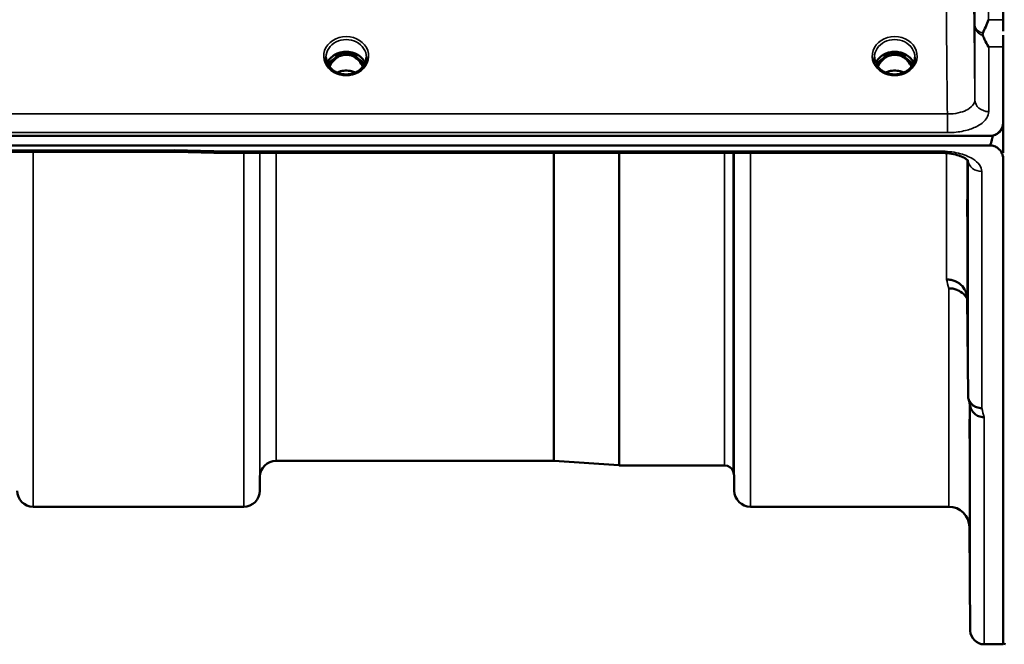
# Model space of a CAD drawing. Units: millimetres. Extents: x 0 to 14850, y 0 to 10500.
# Drawn here: x 4139 to 4354, y 2932 to 3068 of the extents above; entities that cross this region are included whole.
import ezdxf

# ---------------------------------------------------------------- set-up
doc = ezdxf.new("R2010")
doc.units = ezdxf.units.MM
doc.header["$LTSCALE"] = 50
doc.layers.add('Visible (ISO)', color=7, linetype='Continuous', lineweight=50)
doc.layers.add('Visible Narrow (ISO)', color=7, linetype='Continuous', lineweight=35)

msp = doc.modelspace()

# ---------------------------------------------------------------- linework, layer by layer
at = {"layer": 'Visible (ISO)'}
for p, q in [((4353.53, 3065.42), (4353.53, 3126.01)), ((4353.58, 3061.98), (4353.58, 3045.59)), ((4209.14, 3060.3), (4208.07, 3060.3)), ((4208.49, 3060.55), (4209.14, 3060.55)), ((4209.14, 3060.3), (4209.14, 3060.55)), ((4211.7, 3060.55), (4212.35, 3060.55)), ((4211.7, 3060.3), (4211.7, 3060.55)), ((4212.77, 3060.3), (4211.7, 3060.3)), ((4328.64, 3060.3), (4327.57, 3060.3)), ((4327.99, 3060.55), (4328.64, 3060.55)), ((4328.64, 3060.3), (4328.64, 3060.55)), ((4331.2, 3060.55), (4331.85, 3060.55)), ((4331.2, 3060.3), (4331.2, 3060.55)), ((4332.27, 3060.3), (4331.2, 3060.3)), ((4353.37, 3044.43), (4353.37, 3044.48)), ((4353.53, 3038.95), (4353.53, 3045.07)), ((3356.26, 3042.59), (4350.58, 3042.59)), ((4351.04, 3042.62), (4351.28, 3042.62)), ((4351.28, 3042.62), (4351.28, 3042.67)), ((4350.58, 3040.54), (3356.26, 3040.54)), ((4173.22, 3039.13), (3533.88, 3039.13)), ((4184.41, 3038.88), (4339.9, 3038.88)), ((4353.58, 3037.6), (4353.58, 2931.8)), ((4345.7, 3007.22), (4345.9, 2986.02)), ((4255.56, 2971.8), (4195.14, 2971.8)), ((4255.7, 2971.8), (4269.86, 2970.81)), ((4292.87, 2970.8), (4270, 2970.8)), ((4191.64, 2968.33), (4191.61, 2965.27)), ((4294.95, 2968.33), (4294.98, 2965.27)), ((4188.11, 2961.8), (4142.23, 2961.8)), ((4341.7, 2961.8), (4298.48, 2961.8)), ((4346.2, 2957.34), (4346.4, 2934.78)), ((4353.58, 2931.8), (4349.4, 2931.8))]:
    msp.add_line(p, q, dxfattribs=at)
for centre, radius, start, end in [((4350.58, 3045.54), 3, 283.4544, 338.348), ((4195.14, 2968.3), 3.5, 90, 179.5), ((4255.56, 2969.8), 2, 86, 90), ((4270, 2972.8), 2, 266, 270), ((4292.87, 2968.8), 2, 19.4712, 90), ((4291.45, 2968.3), 3.5, 0.5, 19.4712), ((4142.23, 2965.3), 3.5, 180.5, 270), ((4188.11, 2965.3), 3.5, 270, 359.5), ((4298.48, 2965.3), 3.5, 180.5, 270), ((4341.7, 2957.3), 4.5, 0.5, 90), ((4349.4, 2934.8), 3, 180.5, 270), ((4354.03, 2932.3), 0.5, 204.2415, 270)]:
    msp.add_arc(centre, radius, start, end, dxfattribs=at)
for centre, major_axis, ratio, start_param, end_param in [((4210.42, 3054.97), (0, -5.58), 0.770035, 3.785078, 4.18877), ((4210.42, 3054.97), (0, -5.58), 0.770035, 3.443653, 3.785078), ((4210.42, 3057), (4.3, 0), 0.866025, 1.268736, 1.872856), ((4210.42, 3054.97), (0, -5.58), 0.770035, 2.498107, 2.839533), ((4210.42, 3054.97), (0, -5.58), 0.770035, 2.094415, 2.498107), ((4329.92, 3054.97), (0, -5.58), 0.770035, 3.785078, 4.18877), ((4329.92, 3054.97), (0, -5.58), 0.770035, 3.443653, 3.785078), ((4329.92, 3057), (4.3, 0), 0.866025, 1.268736, 1.872856), ((4329.92, 3054.97), (0, -5.58), 0.770035, 2.498107, 2.839533), ((4329.92, 3054.97), (0, -5.58), 0.770035, 2.094415, 2.498107), ((4350.58, 3116.44), (0, 75.9), 0.039526, 3.141593, 3.376416)]:
    msp.add_ellipse(centre, major_axis=major_axis, ratio=ratio, start_param=start_param, end_param=end_param, dxfattribs=at)
for points, knots in [([(4349.14, 3064.99), (4349.53, 3065.9), (4349.96, 3066.88), (4350.38, 3067.92), (4350.38, 3067.93), (4350.38, 3067.93)], [-0.4248463, -0.4248463, -0.4248463, -0.4248463, 0, 0, 0.0019192, 0.0019192, 0.0019192, 0.0019192]), ([(4349.13, 3064.46), (4349.1, 3064.55), (4349.08, 3064.64), (4349.08, 3064.81), (4349.1, 3064.9), (4349.14, 3064.99)], [0.16310399, 0.16310399, 0.16310399, 0.16310399, 0.20122772, 0.20122772, 0.23970219, 0.23970219, 0.23970219, 0.23970219]), ([(4350.4, 3061.98), (4350.39, 3061.98), (4350.39, 3061.99), (4350.1, 3062.5), (4349.8, 3063.05), (4349.39, 3063.9), (4349.26, 3064.18), (4349.13, 3064.46)], [-0.5774791, -0.5774791, -0.5774791, -0.5774791, -0.5749101, -0.5749101, -0.2790868, -0.2790868, -0.1430388, -0.1430388, -0.1430388, -0.1430388]), ([(4207.94, 3056.66), (4207.7, 3056.8), (4207.48, 3056.96), (4207.08, 3057.31), (4206.9, 3057.5), (4206.58, 3057.91), (4206.45, 3058.13), (4206.24, 3058.58), (4206.16, 3058.81), (4206.05, 3059.29), (4206.02, 3059.53), (4206.02, 3059.77)], [-2.5501618, -2.5501618, -2.5501618, -2.5501618, -2.3542887, -2.3542887, -2.1584156, -2.1584156, -1.9625425, -1.9625425, -1.7666694, -1.7666694, -1.5707963, -1.5707963, -1.5707963, -1.5707963]), ([(4214.55, 3058.48), (4214.4, 3058.83), (4214.19, 3059.16), (4213.63, 3059.78), (4213.28, 3060.06), (4212.51, 3060.51), (4212.08, 3060.68), (4211.18, 3060.9), (4210.71, 3060.95), (4209.78, 3060.92), (4209.32, 3060.84), (4208.45, 3060.56), (4208.04, 3060.36), (4207.32, 3059.87), (4207, 3059.58), (4206.56, 3059.01), (4206.41, 3058.75), (4206.29, 3058.48)], [6.639954, 6.639954, 6.639954, 6.639954, 6.94493, 6.94493, 7.265071, 7.265071, 7.579942, 7.579942, 7.892597, 7.892597, 8.204772, 8.204772, 8.517767, 8.517767, 8.833553, 8.833553, 9.068009, 9.068009, 9.068009, 9.068009]), ([(4214.08, 3057.68), (4213.87, 3058.14), (4213.59, 3058.57), (4213, 3059.22), (4212.64, 3059.57), (4211.88, 3059.99), (4211.62, 3060.1), (4211.06, 3060.25), (4210.76, 3060.3), (4210.3, 3060.3), (4210.15, 3060.29), (4209.62, 3060.23), (4209.26, 3060.12), (4208.7, 3059.85), (4208.49, 3059.73), (4207.98, 3059.35), (4207.69, 3059.07), (4207.18, 3058.44), (4206.95, 3058.08), (4206.76, 3057.68)], [-1.578196, -1.578196, -1.578196, -1.578196, -1.296623, -1.296623, -1.091578, -1.091578, -0.992092, -0.992092, -0.884246, -0.884246, -0.831241, -0.831241, -0.696808, -0.696808, -0.612058, -0.612058, -0.469913, -0.469913, -0.325588, -0.325588, -0.325588, -0.325588]), ([(4214.82, 3059.77), (4214.82, 3059.53), (4214.79, 3059.29), (4214.69, 3058.81), (4214.61, 3058.58), (4214.39, 3058.13), (4214.26, 3057.91), (4213.95, 3057.5), (4213.77, 3057.31), (4213.36, 3056.96), (4213.14, 3056.8), (4212.9, 3056.66)], [1.5707963, 1.5707963, 1.5707963, 1.5707963, 1.7666694, 1.7666694, 1.9625425, 1.9625425, 2.1584156, 2.1584156, 2.3542887, 2.3542887, 2.5501618, 2.5501618, 2.5501618, 2.5501618]), ([(4327.44, 3056.66), (4327.2, 3056.8), (4326.98, 3056.96), (4326.58, 3057.31), (4326.4, 3057.5), (4326.08, 3057.91), (4325.95, 3058.13), (4325.74, 3058.58), (4325.66, 3058.81), (4325.55, 3059.29), (4325.52, 3059.53), (4325.52, 3059.77)], [-2.5501618, -2.5501618, -2.5501618, -2.5501618, -2.3542887, -2.3542887, -2.1584156, -2.1584156, -1.9625425, -1.9625425, -1.7666694, -1.7666694, -1.5707963, -1.5707963, -1.5707963, -1.5707963]), ([(4334.05, 3058.48), (4333.9, 3058.83), (4333.69, 3059.16), (4333.13, 3059.78), (4332.78, 3060.06), (4332.01, 3060.51), (4331.58, 3060.68), (4330.68, 3060.9), (4330.21, 3060.95), (4329.28, 3060.92), (4328.82, 3060.84), (4327.95, 3060.56), (4327.54, 3060.36), (4326.82, 3059.87), (4326.5, 3059.58), (4326.06, 3059.01), (4325.91, 3058.75), (4325.79, 3058.48)], [6.639954, 6.639954, 6.639954, 6.639954, 6.94493, 6.94493, 7.265071, 7.265071, 7.579942, 7.579942, 7.892597, 7.892597, 8.204772, 8.204772, 8.517767, 8.517767, 8.833553, 8.833553, 9.068009, 9.068009, 9.068009, 9.068009]), ([(4333.58, 3057.68), (4333.36, 3058.14), (4333.09, 3058.57), (4332.41, 3059.33), (4332.04, 3059.63), (4331.38, 3059.99), (4331.12, 3060.1), (4330.56, 3060.25), (4330.26, 3060.3), (4329.8, 3060.3), (4329.65, 3060.29), (4329.12, 3060.23), (4328.76, 3060.12), (4328.2, 3059.85), (4327.99, 3059.73), (4327.48, 3059.35), (4327.19, 3059.07), (4326.68, 3058.44), (4326.45, 3058.08), (4326.26, 3057.68)], [-1.4232, -1.4232, -1.4232, -1.4232, -1.257061, -1.257061, -1.09157, -1.09157, -0.992156, -0.992156, -0.884328, -0.884328, -0.831314, -0.831314, -0.696696, -0.696696, -0.612177, -0.612177, -0.469943, -0.469943, -0.325541, -0.325541, -0.325541, -0.325541]), ([(4334.32, 3059.77), (4334.32, 3059.53), (4334.29, 3059.29), (4334.19, 3058.81), (4334.11, 3058.58), (4333.89, 3058.13), (4333.76, 3057.91), (4333.45, 3057.5), (4333.27, 3057.31), (4332.86, 3056.96), (4332.64, 3056.8), (4332.4, 3056.66)], [1.5707963, 1.5707963, 1.5707963, 1.5707963, 1.7666694, 1.7666694, 1.9625425, 1.9625425, 2.1584156, 2.1584156, 2.3542887, 2.3542887, 2.5501618, 2.5501618, 2.5501618, 2.5501618]), ([(4212.44, 3056.42), (4212.18, 3056.54), (4211.9, 3056.63), (4211.17, 3056.8), (4210.69, 3056.85), (4209.77, 3056.82), (4209.31, 3056.74), (4208.72, 3056.55), (4208.56, 3056.49), (4208.4, 3056.42)], [0.488899, 0.488899, 0.488899, 0.488899, 0.5772507, 0.5772507, 0.7167047, 0.7167047, 0.8547884, 0.8547884, 0.9064574, 0.9064574, 0.9064574, 0.9064574]), ([(4331.94, 3056.42), (4331.67, 3056.54), (4331.4, 3056.63), (4330.67, 3056.81), (4330.19, 3056.85), (4329.27, 3056.82), (4328.81, 3056.74), (4328.22, 3056.55), (4328.06, 3056.49), (4327.9, 3056.42)], [0.4888535, 0.4888535, 0.4888535, 0.4888535, 0.5773605, 0.5773605, 0.7168172, 0.7168172, 0.8549047, 0.8549047, 0.9064205, 0.9064205, 0.9064205, 0.9064205]), ([(4212.9, 3056.66), (4212.61, 3056.49), (4212.3, 3056.35), (4211.64, 3056.14), (4211.3, 3056.07), (4210.6, 3055.99), (4210.24, 3055.99), (4209.55, 3056.07), (4209.2, 3056.14), (4208.54, 3056.35), (4208.23, 3056.49), (4207.94, 3056.66)], [-0.591431, -0.591431, -0.591431, -0.591431, -0.354859, -0.354859, -0.118286, -0.118286, 0.118286, 0.118286, 0.354859, 0.354859, 0.591431, 0.591431, 0.591431, 0.591431]), ([(4332.4, 3056.66), (4332.11, 3056.49), (4331.8, 3056.35), (4331.14, 3056.14), (4330.8, 3056.07), (4330.1, 3055.99), (4329.74, 3055.99), (4329.05, 3056.07), (4328.7, 3056.14), (4328.04, 3056.35), (4327.73, 3056.49), (4327.44, 3056.66)], [-0.591431, -0.591431, -0.591431, -0.591431, -0.354859, -0.354859, -0.118286, -0.118286, 0.118286, 0.118286, 0.354859, 0.354859, 0.591431, 0.591431, 0.591431, 0.591431]), ([(4350.58, 3042.59), (4350.77, 3042.59), (4350.95, 3042.6), (4351.3, 3042.67), (4351.47, 3042.72), (4351.94, 3042.89), (4352.2, 3043.05), (4352.83, 3043.54), (4353.12, 3043.93), (4353.5, 3044.76), (4353.58, 3045.19), (4353.58, 3045.59)], [0, 0, 0, 0, 0.0564471, 0.0564471, 0.1128943, 0.1128943, 0.2257886, 0.2257886, 0.4592542, 0.4592542, 0.6927198, 0.6927198, 0.6927198, 0.6927198]), ([(4353.37, 3044.43), (4353.43, 3044.58), (4353.48, 3044.73), (4353.52, 3044.89), (4353.53, 3044.91), (4353.53, 3044.93)], [-0.02460971, -0.02460971, -0.02460971, -0.02460971, -0.01276874, -0.01276874, -0.01057636, -0.01057636, -0.01057636, -0.01057636]), ([(4353.58, 3037.6), (4353.58, 3037.99), (4353.5, 3038.4), (4353.12, 3039.21), (4352.83, 3039.6), (4352.2, 3040.08), (4351.94, 3040.24), (4351.47, 3040.41), (4351.3, 3040.46), (4350.95, 3040.52), (4350.77, 3040.54), (4350.58, 3040.54)], [2.0653498, 2.0653498, 2.0653498, 2.0653498, 2.2986083, 2.2986083, 2.5318667, 2.5318667, 2.6447539, 2.6447539, 2.7011975, 2.7011975, 2.7576411, 2.7576411, 2.7576411, 2.7576411]), ([(4173.22, 3039.13), (4173.22, 3039.13), (4173.23, 3039.13), (4173.29, 3039.14), (4173.32, 3039.16), (4173.3, 3039.25), (4173.27, 3039.29), (4173.17, 3039.39), (4173.09, 3039.45), (4173, 3039.52), (4172.99, 3039.52), (4172.99, 3039.52)], [-0.1619657, -0.1619657, -0.1619657, -0.1619657, -0.1559018, -0.1559018, -0.0885682, -0.0885682, -0.0463538, -0.0463538, 0, 0, 0.0026204, 0.0026204, 0.0026204, 0.0026204]), ([(4184.44, 3039.28), (4184.43, 3039.08), (4184.42, 3038.96), (4184.41, 3038.9), (4184.41, 3038.89), (4184.41, 3038.89)], [-0.4683811, -0.4683811, -0.4683811, -0.4683811, -0.3515625, -0.3515625, -0.3118292, -0.3118292, -0.3118292, -0.3118292]), ([(4345.96, 3037.16), (4345.96, 3037.16), (4345.95, 3037.17), (4345.88, 3037.26), (4345.74, 3037.4), (4345.33, 3037.68), (4345.07, 3037.83), (4344.41, 3038.13), (4344, 3038.29), (4343.03, 3038.56), (4342.46, 3038.68), (4341.23, 3038.84), (4340.56, 3038.89), (4339.9, 3038.89)], [0.2177298, 0.2177298, 0.2177298, 0.2177298, 0.2883572, 0.2883572, 0.4589706, 0.4589706, 0.6101874, 0.6101874, 0.7772011, 0.7772011, 0.9646015, 0.9646015, 1.1634779, 1.1634779, 1.1634779, 1.1634779]), ([(4353.58, 3038.19), (4353.58, 3038.13), (4353.58, 3038.07), (4353.58, 3037.92), (4353.58, 3037.83), (4353.58, 3037.73), (4353.58, 3037.71), (4353.58, 3037.67), (4353.58, 3037.65), (4353.58, 3037.62), (4353.58, 3037.62), (4353.58, 3037.61), (4353.58, 3037.61), (4353.58, 3037.6), (4353.58, 3037.6), (4353.58, 3037.6)], [59.24229377, 59.24229377, 59.24229377, 59.24229377, 59.26139837, 59.26139837, 59.29172211, 59.29172211, 59.29903798, 59.29903798, 59.30635385, 59.30635385, 59.30809979, 59.30809979, 59.30984573, 59.30984573, 59.30985741, 59.30985741, 59.30985741, 59.30985741]), ([(4345.79, 3020.73), (4345.79, 3020.9), (4345.79, 3021.12), (4345.78, 3021.75), (4345.77, 3022.23), (4345.77, 3022.71), (4345.76, 3023.2), (4345.76, 3023.76), (4345.75, 3024.89), (4345.75, 3025.45), (4345.74, 3026.45), (4345.74, 3026.95), (4345.73, 3027.78), (4345.73, 3028.12), (4345.73, 3028.57), (4345.73, 3028.71), (4345.74, 3028.76), (4345.74, 3028.67), (4345.75, 3028.31), (4345.75, 3028.01), (4345.76, 3027.25), (4345.76, 3026.79), (4345.77, 3025.82), (4345.78, 3025.26), (4345.79, 3024.12), (4345.79, 3023.55), (4345.8, 3022.54), (4345.8, 3022.04), (4345.8, 3021.2), (4345.81, 3020.86), (4345.81, 3020.41), (4345.8, 3020.27), (4345.8, 3020.22), (4345.8, 3020.32), (4345.79, 3020.56), (4345.79, 3020.64), (4345.79, 3020.73)], [-0.26495, -0.26495, -0.26495, -0.26495, -0.160662, -0.160662, 0, 0, 0, 0.159533, 0.159533, 0.319067, 0.319067, 0.478594, 0.478594, 0.63812, 0.63812, 0.797647, 0.797647, 0.957174, 0.957174, 1.116707, 1.116707, 1.276241, 1.276241, 1.436902, 1.436902, 1.597564, 1.597564, 1.758222, 1.758222, 1.918881, 1.918881, 2.079539, 2.079539, 2.240197, 2.240197, 2.296571, 2.296571, 2.296571, 2.296571]), ([(4341.2, 3011.34), (4341.21, 3011.34), (4341.22, 3011.34), (4341.56, 3011.33), (4341.88, 3011.29), (4342.52, 3011.17), (4342.83, 3011.08), (4343.32, 3010.87), (4343.51, 3010.77), (4343.94, 3010.51), (4344.16, 3010.34), (4344.82, 3009.74), (4345.13, 3009.27), (4345.6, 3008.25), (4345.69, 3007.71), (4345.7, 3007.22)], [-0.0032483, -0.0032483, -0.0032483, -0.0032483, 0, 0, 0.0984278, 0.0984278, 0.1967689, 0.1967689, 0.2618982, 0.2618982, 0.3483698, 0.3483698, 0.5407666, 0.5407666, 0.7851475, 0.7851475, 0.7851475, 0.7851475]), ([(4341.7, 3009.38), (4342.29, 3009.39), (4342.88, 3009.29), (4343.43, 3009.08), (4343.5, 3009.05), (4343.57, 3009.02), (4343.64, 3008.99), (4344.1, 3008.79), (4344.52, 3008.52), (4344.88, 3008.19), (4344.99, 3008.08), (4345.1, 3007.97), (4345.2, 3007.85), (4345.39, 3007.63), (4345.56, 3007.4), (4345.7, 3007.14)], [-0.7054711, -0.7054711, -0.7054711, -0.7054711, -0.527257, -0.527257, -0.527257, -0.5038701, -0.5038701, -0.5038701, -0.3513575, -0.3513575, -0.3513575, -0.3022898, -0.3022898, -0.3022898, -0.2106695, -0.2106695, -0.2106695, -0.2106695]), ([(4348.9, 2983.28), (4348.5, 2983.27), (4348.11, 2983.34), (4347.49, 2983.57), (4347.25, 2983.7), (4346.94, 2983.92), (4346.86, 2983.99), (4346.5, 2984.32), (4346.29, 2984.63), (4345.98, 2985.3), (4345.9, 2985.66), (4345.9, 2986.02)], [-0.0007866, -0.0007866, -0.0007866, -0.0007866, 0.1180269, 0.1180269, 0.2009646, 0.2009646, 0.2352981, 0.2352981, 0.3524531, 0.3524531, 0.469547, 0.469547, 0.469547, 0.469547]), ([(4349.4, 2981.3), (4349.39, 2981.3), (4349.38, 2981.3), (4349.16, 2981.31), (4348.95, 2981.34), (4348.54, 2981.42), (4348.34, 2981.47), (4347.91, 2981.64), (4347.6, 2981.79), (4347.1, 2982.27), (4346.84, 2982.56), (4346.57, 2983.13), (4346.51, 2983.29), (4346.47, 2983.45)], [-0.908239, -0.908239, -0.908239, -0.908239, -0.901585, -0.901585, -0.7083508, -0.7083508, -0.5176653, -0.5176653, -0.2661529, -0.2661529, -0.120297, -0.120297, -0.0657177, -0.0657177, -0.0657177, -0.0657177]), ([(4346.27, 2975.57), (4346.26, 2976.08), (4346.26, 2976.66), (4346.25, 2977.78), (4346.25, 2978.32), (4346.24, 2979.24), (4346.24, 2979.68), (4346.23, 2980.36), (4346.23, 2980.61), (4346.23, 2980.89), (4346.23, 2980.93), (4346.24, 2980.79), (4346.24, 2980.6), (4346.25, 2980.07), (4346.25, 2979.69), (4346.26, 2978.8), (4346.26, 2978.28), (4346.27, 2977.25), (4346.28, 2976.67), (4346.29, 2975.54), (4346.29, 2975), (4346.3, 2974.07), (4346.3, 2973.62), (4346.3, 2972.93), (4346.31, 2972.68), (4346.31, 2972.4), (4346.3, 2972.36), (4346.3, 2972.51), (4346.3, 2972.7), (4346.29, 2973.24), (4346.29, 2973.62), (4346.28, 2974.52), (4346.27, 2975.05), (4346.27, 2975.57)], [0, 0, 0, 0, 0.159533, 0.159533, 0.319067, 0.319067, 0.478594, 0.478594, 0.63812, 0.63812, 0.797647, 0.797647, 0.957174, 0.957174, 1.116707, 1.116707, 1.276241, 1.276241, 1.436902, 1.436902, 1.597564, 1.597564, 1.758222, 1.758222, 1.918881, 1.918881, 2.079539, 2.079539, 2.240197, 2.240197, 2.400859, 2.400859, 2.56152, 2.56152, 2.56152, 2.56152]), ([(4346.27, 2952.01), (4346.26, 2952.54), (4346.26, 2953.11), (4346.25, 2954.19), (4346.25, 2954.69), (4346.24, 2955.5), (4346.24, 2955.87), (4346.23, 2956.39), (4346.23, 2956.54), (4346.23, 2956.64), (4346.23, 2956.58), (4346.24, 2956.24), (4346.24, 2955.96), (4346.25, 2955.28), (4346.25, 2954.83), (4346.26, 2953.83), (4346.26, 2953.28), (4346.27, 2952.21), (4346.28, 2951.64), (4346.29, 2950.55), (4346.29, 2950.04), (4346.3, 2949.22), (4346.3, 2948.85), (4346.3, 2948.33), (4346.31, 2948.17), (4346.31, 2948.07), (4346.3, 2948.13), (4346.3, 2948.48), (4346.3, 2948.76), (4346.29, 2949.45), (4346.29, 2949.9), (4346.28, 2950.91), (4346.27, 2951.47), (4346.27, 2952.01)], [0, 0, 0, 0, 0.159533, 0.159533, 0.319067, 0.319067, 0.478594, 0.478594, 0.63812, 0.63812, 0.797647, 0.797647, 0.957174, 0.957174, 1.116707, 1.116707, 1.276241, 1.276241, 1.436902, 1.436902, 1.597564, 1.597564, 1.758222, 1.758222, 1.918881, 1.918881, 2.079539, 2.079539, 2.240197, 2.240197, 2.400859, 2.400859, 2.56152, 2.56152, 2.56152, 2.56152])]:
    msp.add_open_spline(points, degree=3, knots=knots, dxfattribs=at)
for points in [[(4353.58, 3064.56), (4353.58, 3063.6), (4353.58, 3062.74), (4353.58, 3061.98)], [(4208.07, 3060.3), (4208.05, 3060.3), (4208.01, 3060.3), (4207.97, 3060.3)], [(4212.87, 3060.3), (4212.83, 3060.3), (4212.8, 3060.3), (4212.77, 3060.3)], [(4327.57, 3060.3), (4327.53, 3060.3), (4327.5, 3060.3), (4327.47, 3060.3)], [(4332.37, 3060.3), (4332.33, 3060.3), (4332.3, 3060.3), (4332.27, 3060.3)], [(4184.41, 3038.89), (4180.68, 3038.97), (4176.94, 3039.05), (4173.21, 3039.13)], [(4346.47, 2983.45), (4346.32, 2984.06), (4346.16, 2984.67), (4346.01, 2985.28)]]:
    msp.add_open_spline(points, degree=3, dxfattribs=at)
at = {"layer": 'Visible Narrow (ISO)'}
for p, q in [((4341.19, 3072.66), (4341.19, 3067.93)), ((4350.38, 3067.93), (4353.53, 3067.93)), ((4347.4, 3050.45), (4347.4, 3066.72)), ((4353.58, 3061.98), (4350.4, 3061.98)), ((4350.4, 3061.98), (4350.4, 3047.9)), ((4207.82, 3059.53), (4207.82, 3059.53)), ((4208.07, 3060.3), (4208.07, 3060.35)), ((4212.77, 3060.3), (4212.77, 3060.35)), ((4213.02, 3059.53), (4213.02, 3059.53)), ((4327.57, 3060.3), (4327.57, 3060.35)), ((4332.27, 3060.3), (4332.27, 3060.35)), ((4341.4, 3047.38), (3365.45, 3047.38)), ((4341.4, 3043.31), (4341.4, 3047.38)), ((3365.45, 3043.31), (4341.4, 3043.31)), ((4172.99, 3039.52), (3533.86, 3039.52)), ((4142.23, 3039.13), (4142.23, 2961.8)), ((4339.9, 3039.28), (4184.44, 3039.28)), ((4188.11, 2961.8), (4188.11, 3038.88)), ((4191.61, 3038.88), (4191.61, 2965.27)), ((4191.64, 2968.33), (4191.64, 3038.88)), ((4195.14, 3038.88), (4195.14, 2971.8)), ((4255.56, 2971.8), (4255.56, 3038.88)), ((4255.7, 3038.88), (4255.7, 2971.8)), ((4269.86, 2970.81), (4269.86, 3038.88)), ((4270, 3038.88), (4270, 2970.8)), ((4292.87, 2970.8), (4292.87, 3038.88)), ((4294.75, 3038.88), (4294.75, 2969.47)), ((4294.95, 3038.88), (4294.95, 2968.33)), ((4294.98, 2965.27), (4294.98, 3038.88)), ((4298.48, 3038.88), (4298.48, 2961.8)), ((4339.9, 3038.88), (4339.9, 3039.28)), ((4341.2, 3039.23), (4341.2, 3039.23)), ((4341.2, 3011.34), (4341.2, 3038.83)), ((4345.7, 3037.42), (4345.7, 3007.23)), ((4345.9, 2986.02), (4345.9, 3037.24)), ((4348.9, 3034.85), (4348.9, 2983.28)), ((4341.7, 2961.8), (4341.7, 3009.38)), ((4346.2, 2984.53), (4346.2, 2957.34)), ((4346.4, 2934.78), (4346.4, 2983.75)), ((4349.4, 2981.3), (4349.4, 2931.8))]:
    msp.add_line(p, q, dxfattribs=at)
for centre, major_axis, ratio, start_param, end_param in [((4350.4, 3066.74), (-3, 0), 0.838503, 0.008727, 1.137148), ((4350.4, 3066.74), (-3, -0.01), 0.642786, 0.006207, 1.135396), ((4210.42, 3060.01), (-4.9, 0), 0.870389, 2.148732, 7.276046), ((4210.42, 3059.77), (4.4, 0), 0.870885, 0, 3.141593), ((4329.92, 3060.01), (-4.9, 0), 0.870389, 2.148732, 7.276046), ((4329.92, 3059.77), (4.4, 0), 0.870885, 0, 3.141593), ((4210.42, 3057.19), (4.4, 0), 0.866025, 0.347226, 2.794367), ((4210.42, 3056.44), (4.4, 0), 0.866025, 2.214282, 2.686739), ((4210.42, 3054.95), (0, -5.67), 0.775909, 3.785078, 4.176683), ((4207.84, 3059.42), (-0.0698, 0.0716), 0.132762, 4.847867, 5.867762), ((4210.42, 3054.62), (0, 5.67), 0.775909, 5.827678, 6.731383), ((4213, 3059.42), (0.0698, 0.0716), 0.132762, 0.415423, 1.435318), ((4210.42, 3054.95), (0, -5.67), 0.775909, 2.106502, 2.498107), ((4210.42, 3056.44), (4.4, 0), 0.866025, 0.454854, 0.927311), ((4329.92, 3057.19), (4.4, 0), 0.866025, 0.347226, 2.794367), ((4329.92, 3056.44), (4.4, 0), 0.866025, 2.214282, 2.686739), ((4329.92, 3054.95), (0, -5.67), 0.775909, 3.785078, 4.176683), ((4327.34, 3059.42), (-0.0698, 0.0716), 0.132762, 4.847867, 5.867762), ((4329.92, 3054.62), (0, 5.67), 0.775909, 5.827831, 6.731401), ((4332.5, 3059.42), (0.0698, 0.0716), 0.132762, 0.415423, 1.435318), ((4329.92, 3054.95), (0, -5.67), 0.775909, 2.106502, 2.498107), ((4329.92, 3056.44), (4.4, 0), 0.866025, 0.454854, 0.927311), ((4210.42, 3053.11), (-4.4, 0), 0.861166, 4.219094, 5.205684), ((4329.92, 3053.11), (-4.4, 0), 0.861166, 4.219094, 5.205684), ((4210.42, 3060.01), (4.9, 0), 0.870389, 4.134453, 5.290325), ((4329.92, 3060.01), (4.9, 0), 0.870389, 4.134453, 5.290325), ((4350.4, 3050.48), (-3, 0), 0.858415, 0.008727, 1.570796), ((3911.76, 3751.8), (18712.37, -416.78), 0.037739, 4.72719, 4.727802), ((4348.9, 3037.47), (-3, 0), 0.874333, 0.0951, 1.570796), ((4334.75, 3751.8), (-30.48, 790), 0.079561, 2.782513, 2.789704), ((4342.28, 3751.8), (31.34, -820), 0.078823, 5.923954, 5.930947)]:
    msp.add_ellipse(centre, major_axis=major_axis, ratio=ratio, start_param=start_param, end_param=end_param, dxfattribs=at)
for points, knots in [([(4347.35, 3079.49), (4347.36, 3078.43), (4347.36, 3077.37), (4347.37, 3075.24), (4347.37, 3074.17), (4347.37, 3073.11), (4347.38, 3072.04), (4347.38, 3070.98), (4347.39, 3068.85), (4347.39, 3067.79), (4347.4, 3066.72)], [-1.667072, -1.667072, -1.667072, -1.667072, -1.250304, -1.250304, -0.833536, -0.833536, -0.833536, -0.416768, -0.416768, 0, 0, 0, 0]), ([(4350.38, 3067.93), (4350.38, 3067.96), (4350.38, 3067.98), (4350.38, 3069.07), (4350.38, 3070.14), (4350.37, 3071.2), (4350.37, 3072.27), (4350.37, 3073.33), (4350.36, 3075.46), (4350.36, 3076.52), (4350.35, 3077.59)], [0.406557, 0.406557, 0.406557, 0.406557, 0.416768, 0.416768, 0.833536, 0.833536, 0.833536, 1.250304, 1.250304, 1.667072, 1.667072, 1.667072, 1.667072]), ([(4347.4, 3050.45), (4347.36, 3053.97), (4347.32, 3057.49), (4347.26, 3064.33), (4347.22, 3067.64), (4347.19, 3070.96)], [-73.796032, -73.796032, -73.796032, -73.796032, -72.583452, -72.583452, -71.439586, -71.439586, -71.439586, -71.439586]), ([(4341.19, 3067.93), (4341.22, 3064.62), (4341.26, 3061.32), (4341.33, 3054.46), (4341.36, 3050.92), (4341.4, 3047.38)], [71.443125, 71.443125, 71.443125, 71.443125, 72.583452, 72.583452, 73.804599, 73.804599, 73.804599, 73.804599]), ([(4207.93, 3060.27), (4207.94, 3060.27), (4207.96, 3060.27), (4207.98, 3060.27), (4207.99, 3060.27), (4208, 3060.27), (4208.01, 3060.27), (4208.04, 3060.26), (4208.07, 3060.26), (4208.1, 3060.25), (4208.12, 3060.24), (4208.14, 3060.23), (4208.16, 3060.22), (4208.17, 3060.22), (4208.17, 3060.21), (4208.18, 3060.21), (4208.18, 3060.21), (4208.18, 3060.21), (4208.19, 3060.2), (4208.19, 3060.2), (4208.19, 3060.2), (4208.2, 3060.2), (4208.21, 3060.19), (4208.22, 3060.18), (4208.22, 3060.17), (4208.23, 3060.16), (4208.23, 3060.16), (4208.23, 3060.16), (4208.24, 3060.15), (4208.24, 3060.14), (4208.24, 3060.13), (4208.25, 3060.12), (4208.25, 3060.11), (4208.25, 3060.1), (4208.25, 3060.09), (4208.25, 3060.09), (4208.25, 3060.09), (4208.25, 3060.06), (4208.24, 3060.03), (4208.23, 3060.01), (4208.22, 3059.99), (4208.22, 3059.98), (4208.21, 3059.96), (4208.2, 3059.95), (4208.19, 3059.93), (4208.18, 3059.92), (4208.17, 3059.9), (4208.15, 3059.87), (4208.13, 3059.85), (4208.11, 3059.82), (4208.09, 3059.8), (4208.06, 3059.77), (4207.98, 3059.67), (4207.88, 3059.58), (4207.78, 3059.49)], [-0.1271347, -0.1271347, -0.1271347, -0.1271347, -0.121247, -0.121247, -0.121247, -0.1182672, -0.1182672, -0.1182672, -0.1080584, -0.1080584, -0.1080584, -0.1010608, -0.1010608, -0.1010608, -0.0985386, -0.0985386, -0.0985386, -0.0972702, -0.0972702, -0.0972702, -0.0960058, -0.0960058, -0.0960058, -0.0909425, -0.0909425, -0.0909425, -0.0896601, -0.0896601, -0.0896601, -0.0858712, -0.0858712, -0.0858712, -0.0820707, -0.0820707, -0.0820707, -0.0807955, -0.0807955, -0.0807955, -0.0717643, -0.0717643, -0.0717643, -0.0656205, -0.0656205, -0.0656205, -0.0605763, -0.0605763, -0.0605763, -0.0520078, -0.0520078, -0.0520078, -0.0403837, -0.0403837, -0.0403837, 0, 0, 0, 0]), ([(4207.84, 3059.44), (4207.94, 3059.53), (4208.08, 3059.68), (4208.2, 3059.85), (4208.25, 3059.94), (4208.27, 3060.01), (4208.28, 3060.07), (4208.27, 3060.14), (4208.25, 3060.18), (4208.23, 3060.22), (4208.2, 3060.24), (4208.15, 3060.27), (4208.11, 3060.29), (4208.07, 3060.3)], [0, 0, 0, 0, 0.0404156, 0.0606234, 0.0656754, 0.0707273, 0.0808312, 0.0858832, 0.0909351, 0.0959871, 0.0985131, 0.101039, 0.1131205, 0.1131205, 0.1131205, 0.1131205]), ([(4212.77, 3060.3), (4212.73, 3060.29), (4212.67, 3060.26), (4212.58, 3060.19), (4212.55, 3060.09), (4212.57, 3059.99), (4212.61, 3059.91), (4212.64, 3059.86), (4212.68, 3059.8), (4212.73, 3059.73), (4212.84, 3059.61), (4212.93, 3059.51), (4213, 3059.44)], [-0.1130781, -0.1130781, -0.1130781, -0.1130781, -0.101039, -0.0909351, -0.0808312, -0.0707273, -0.0606234, -0.0555715, -0.0505195, -0.0404156, -0.0303117, 0, 0, 0, 0]), ([(4213.06, 3059.49), (4212.99, 3059.56), (4212.89, 3059.65), (4212.78, 3059.77), (4212.73, 3059.83), (4212.69, 3059.88), (4212.65, 3059.93), (4212.61, 3060), (4212.59, 3060.09), (4212.61, 3060.17), (4212.7, 3060.24), (4212.82, 3060.27), (4212.9, 3060.27), (4212.92, 3060.27)], [0, 0, 0, 0, 0.0303117, 0.0404156, 0.0505195, 0.0555715, 0.0606234, 0.0707273, 0.0808312, 0.0909351, 0.101039, 0.1212468, 0.1271563, 0.1271563, 0.1271563, 0.1271563]), ([(4327.43, 3060.27), (4327.43, 3060.27), (4327.43, 3060.27), (4327.43, 3060.27), (4327.45, 3060.27), (4327.47, 3060.27), (4327.48, 3060.27), (4327.52, 3060.26), (4327.56, 3060.26), (4327.6, 3060.25), (4327.62, 3060.24), (4327.64, 3060.23), (4327.66, 3060.22), (4327.67, 3060.22), (4327.68, 3060.21), (4327.69, 3060.2), (4327.7, 3060.19), (4327.71, 3060.18), (4327.72, 3060.17), (4327.73, 3060.16), (4327.73, 3060.16), (4327.73, 3060.16), (4327.74, 3060.15), (4327.74, 3060.14), (4327.74, 3060.13), (4327.75, 3060.12), (4327.75, 3060.11), (4327.75, 3060.1), (4327.75, 3060.09), (4327.75, 3060.09), (4327.75, 3060.09), (4327.75, 3060.06), (4327.74, 3060.03), (4327.73, 3060.01), (4327.72, 3059.98), (4327.7, 3059.95), (4327.68, 3059.92), (4327.65, 3059.87), (4327.61, 3059.82), (4327.56, 3059.77), (4327.53, 3059.73), (4327.5, 3059.7), (4327.46, 3059.66), (4327.4, 3059.6), (4327.34, 3059.55), (4327.28, 3059.49)], [-0.1271231, -0.1271231, -0.1271231, -0.1271231, -0.1263018, -0.1263018, -0.1263018, -0.1212434, -0.1212434, -0.1212434, -0.1080584, -0.1080584, -0.1080584, -0.1010524, -0.1010524, -0.1010524, -0.0972702, -0.0972702, -0.0972702, -0.0909495, -0.0909495, -0.0909495, -0.0896601, -0.0896601, -0.0896601, -0.0858794, -0.0858794, -0.0858794, -0.0820707, -0.0820707, -0.0820707, -0.0808051, -0.0808051, -0.0808051, -0.0717643, -0.0717643, -0.0717643, -0.0606697, -0.0606697, -0.0606697, -0.0404361, -0.0404361, -0.0404361, -0.0252718, -0.0252718, -0.0252718, 0, 0, 0, 0]), ([(4327.34, 3059.44), (4327.4, 3059.5), (4327.5, 3059.59), (4327.63, 3059.75), (4327.73, 3059.89), (4327.79, 3060.04), (4327.77, 3060.14), (4327.75, 3060.2), (4327.68, 3060.26), (4327.61, 3060.29), (4327.57, 3060.3)], [0, 0, 0, 0, 0.0252598, 0.0404156, 0.0606234, 0.0808312, 0.0858832, 0.0909351, 0.101039, 0.1130432, 0.1130432, 0.1130432, 0.1130432]), ([(4332.27, 3060.3), (4332.23, 3060.29), (4332.17, 3060.26), (4332.08, 3060.19), (4332.05, 3060.09), (4332.07, 3059.99), (4332.11, 3059.91), (4332.14, 3059.86), (4332.18, 3059.8), (4332.23, 3059.73), (4332.34, 3059.61), (4332.43, 3059.51), (4332.5, 3059.44)], [-0.1130781, -0.1130781, -0.1130781, -0.1130781, -0.101039, -0.0909351, -0.0808312, -0.0707273, -0.0606234, -0.0555715, -0.0505195, -0.0404156, -0.0303117, 0, 0, 0, 0]), ([(4332.56, 3059.49), (4332.49, 3059.56), (4332.39, 3059.65), (4332.28, 3059.77), (4332.23, 3059.83), (4332.19, 3059.88), (4332.15, 3059.93), (4332.11, 3060), (4332.09, 3060.09), (4332.11, 3060.17), (4332.2, 3060.24), (4332.32, 3060.27), (4332.4, 3060.27), (4332.42, 3060.27)], [0, 0, 0, 0, 0.0303117, 0.0404156, 0.0505195, 0.0555715, 0.0606234, 0.0707273, 0.0808312, 0.0909351, 0.101039, 0.1212468, 0.1271563, 0.1271563, 0.1271563, 0.1271563]), ([(4207.94, 3056.66), (4207.98, 3056.64), (4208.01, 3056.62), (4208.04, 3056.6), (4208.07, 3056.58), (4208.09, 3056.56), (4208.14, 3056.5), (4208.12, 3056.47), (4208.02, 3056.44), (4207.96, 3056.44), (4207.85, 3056.44), (4207.79, 3056.44), (4207.74, 3056.44)], [0.05907691, 0.05907691, 0.05907691, 0.05907691, 0.07607993, 0.07607993, 0.07607993, 0.09174623, 0.09174623, 0.11681231, 0.11681231, 0.13623688, 0.13623688, 0.15215985, 0.15215985, 0.15215985, 0.15215985]), ([(4213.1, 3056.44), (4213.01, 3056.44), (4212.93, 3056.43), (4212.8, 3056.44), (4212.75, 3056.45), (4212.71, 3056.49), (4212.71, 3056.51), (4212.76, 3056.57), (4212.8, 3056.6), (4212.87, 3056.64), (4212.88, 3056.65), (4212.9, 3056.66)], [0, 0, 0, 0, 0.02681444, 0.02681444, 0.04334778, 0.04334778, 0.06041362, 0.06041362, 0.08457013, 0.08457013, 0.09308294, 0.09308294, 0.09308294, 0.09308294]), ([(4327.44, 3056.66), (4327.48, 3056.64), (4327.51, 3056.62), (4327.54, 3056.6), (4327.57, 3056.58), (4327.59, 3056.56), (4327.64, 3056.5), (4327.62, 3056.47), (4327.52, 3056.44), (4327.46, 3056.44), (4327.35, 3056.44), (4327.29, 3056.44), (4327.24, 3056.44)], [0.05907691, 0.05907691, 0.05907691, 0.05907691, 0.07607993, 0.07607993, 0.07607993, 0.09174623, 0.09174623, 0.11681231, 0.11681231, 0.13623688, 0.13623688, 0.15215985, 0.15215985, 0.15215985, 0.15215985]), ([(4332.6, 3056.44), (4332.51, 3056.44), (4332.43, 3056.43), (4332.3, 3056.44), (4332.25, 3056.45), (4332.21, 3056.49), (4332.21, 3056.51), (4332.26, 3056.57), (4332.3, 3056.6), (4332.37, 3056.64), (4332.38, 3056.65), (4332.4, 3056.66)], [0, 0, 0, 0, 0.02681444, 0.02681444, 0.04334778, 0.04334778, 0.06041362, 0.06041362, 0.08457013, 0.08457013, 0.09308294, 0.09308294, 0.09308294, 0.09308294]), ([(4347.4, 3050.45), (4347.4, 3050.14), (4347.3, 3049.82), (4346.87, 3049.1), (4346.43, 3048.7), (4345.4, 3048.12), (4344.86, 3047.9), (4343.6, 3047.56), (4342.87, 3047.44), (4341.87, 3047.39), (4341.64, 3047.38), (4341.4, 3047.38)], [-1.406382, -1.406382, -1.406382, -1.406382, -1.136282, -1.136282, -0.749008, -0.749008, -0.448596, -0.448596, -0.107458, -0.107458, 0, 0, 0, 0]), ([(4341.4, 3043.31), (4341.75, 3043.31), (4342.11, 3043.32), (4343.6, 3043.41), (4344.7, 3043.59), (4346.59, 3044.11), (4347.4, 3044.43), (4348.94, 3045.3), (4349.6, 3045.89), (4350.26, 3046.97), (4350.4, 3047.44), (4350.4, 3047.9)], [0, 0, 0, 0, 0.107458, 0.107458, 0.448596, 0.448596, 0.749008, 0.749008, 1.136282, 1.136282, 1.406382, 1.406382, 1.406382, 1.406382]), ([(4348.9, 3034.85), (4348.9, 3035.34), (4348.55, 3036.33), (4346.9, 3037.8), (4343.92, 3038.97), (4341.24, 3039.28), (4339.9, 3039.28)], [0, 0, 0, 0, 0.301368, 0.602737, 1.004561, 1.406386, 1.406386, 1.406386, 1.406386])]:
    msp.add_open_spline(points, degree=3, knots=knots, dxfattribs=at)

doc.saveas('drawing.dxf')
